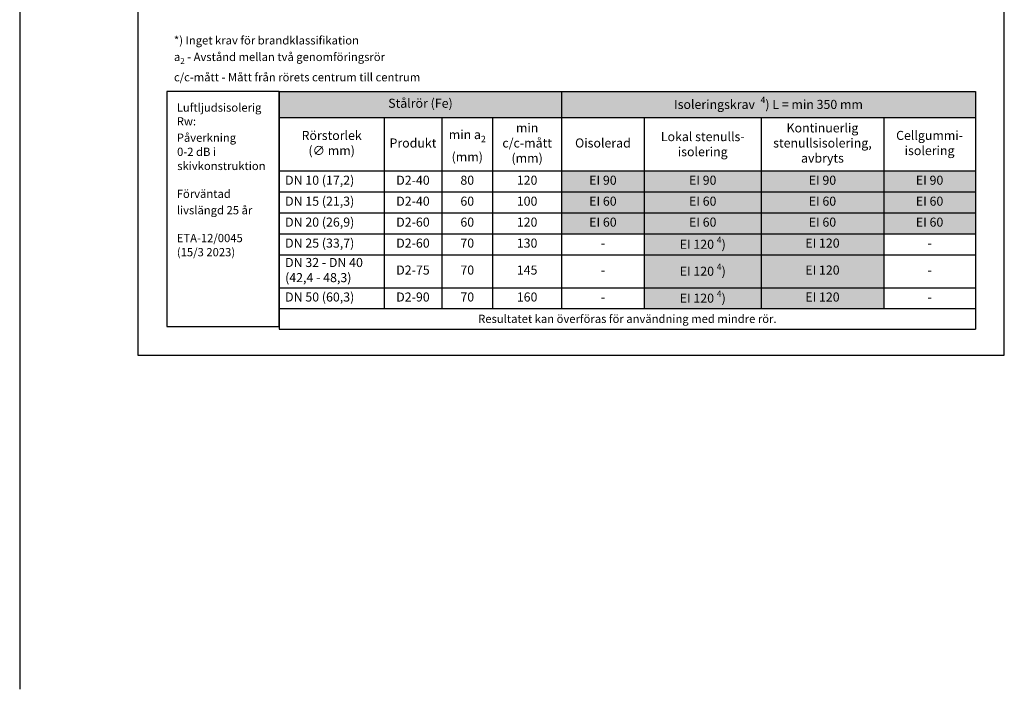
# Model space of a CAD drawing. Units: millimetres. Extents: x -8182 to 2595, y -12029 to -5711.
# Drawn here: x -6745 to -5552, y -10034 to -9223 of the extents above; entities that cross this region are included whole.
import ezdxf

# ---------------------------------------------------------------- set-up
doc = ezdxf.new("R2010")
doc.units = ezdxf.units.MM
doc.header["$LTSCALE"] = 5
doc.header["$MEASUREMENT"] = 0
doc.layers.add('Sewatek', color=7, linetype='Continuous')
doc.styles.add('_Taulukon data', font='verdana.ttf', dxfattribs={"height": 11})
doc.styles.add('_Taulukon header', font='verdana.ttf', dxfattribs={"height": 11})
doc.styles.add('_Taulukon title', font='verdana.ttf', dxfattribs={"height": 11})
doc.styles.add('_Teksti 10', font='verdana.ttf', dxfattribs={"height": 10})
doc.styles.add('_Teksti leaderit', font='verdana.ttf', dxfattribs={"height": 11})

msp = doc.modelspace()

# ---------------------------------------------------------------- linework, layer by layer
at = {"layer": 'Sewatek'}
for p, q in [((-6745.2435, -5711.05316), (-6745.2435, -10034.46045)), ((-6601.98343, -8144.44101), (-6601.98343, -9629.44101)), ((-5551.98343, -9629.44101), (-5551.98343, -8144.44101)), ((-6601.98343, -9629.44101), (-5551.98343, -9629.44101))]:
    msp.add_line(p, q, dxfattribs=at)
at = {"layer": 'Sewatek', "ltscale": 10}
for p, q in [((-6430.6013, -9309.46234), (-6566.98343, -9309.46234)), ((-6566.98343, -9309.46234), (-6566.98343, -9594.44101)), ((-6430.6013, -9594.44101), (-6430.6013, -9309.46234)), ((-6566.98343, -9594.44101), (-6430.6013, -9594.44101))]:
    msp.add_line(p, q, dxfattribs=at)
at = {"layer": 'Sewatek', "color": 0, "lineweight": -2}
for p, q in [((-6430.6013, -9309.46234), (-5586.98343, -9309.46234)), ((-6430.6013, -9309.46234), (-6430.6013, -9597.56501)), ((-6088.53725, -9309.46234), (-6088.53725, -9572.89834)), ((-5586.98343, -9309.46234), (-5586.98343, -9405.86801)), ((-6430.6013, -9341.05134), (-5586.98343, -9341.05134)), ((-6303.71483, -9341.05134), (-6303.71483, -9572.89834)), ((-6233.58874, -9341.05134), (-6233.58874, -9572.89834)), ((-6172.06892, -9341.05134), (-6172.06892, -9572.89834)), ((-5988.29925, -9341.05134), (-5988.29925, -9405.86801)), ((-5846.62954, -9341.05134), (-5846.62954, -9405.86801)), ((-5698.11872, -9341.05134), (-5698.11872, -9405.86801)), ((-6430.6013, -9405.86801), (-5586.98343, -9405.86801)), ((-6430.6013, -9431.29001), (-6088.53725, -9431.29001)), ((-5988.29925, -9431.29001), (-5988.29925, -9572.89834)), ((-5846.62954, -9431.29001), (-5846.62954, -9482.13401)), ((-5698.11872, -9431.29001), (-5698.11872, -9482.13401)), ((-5586.98343, -9431.29001), (-5586.98343, -9597.56501)), ((-6430.6013, -9456.71201), (-5586.98343, -9456.71201)), ((-6430.6013, -9482.13401), (-5586.98343, -9482.13401)), ((-6430.6013, -9507.55601), (-5988.29925, -9507.55601)), ((-5698.11872, -9507.55601), (-5586.98343, -9507.55601)), ((-6430.6013, -9547.47634), (-5988.29925, -9547.47634)), ((-5698.11872, -9547.47634), (-5586.98343, -9547.47634)), ((-6430.6013, -9572.89834), (-5586.98343, -9572.89834)), ((-6430.6013, -9597.56501), (-5586.98343, -9597.56501))]:
    msp.add_line(p, q, dxfattribs=at)
at = {"layer": 'Sewatek', "lineweight": -2}
for p, q in [((-5988.29925, -9405.86801), (-5988.29925, -9431.29001)), ((-5846.62954, -9405.86801), (-5846.62954, -9431.29001)), ((-5698.11872, -9405.86801), (-5698.11872, -9431.29001)), ((-5586.98343, -9405.86801), (-5586.98343, -9431.29001)), ((-6088.53725, -9431.29001), (-5586.98343, -9431.29001)), ((-5846.62954, -9482.13401), (-5846.62954, -9572.89834)), ((-5698.11872, -9482.13401), (-5698.11872, -9572.89834)), ((-5988.29925, -9507.55601), (-5698.11872, -9507.55601)), ((-5988.29925, -9547.47634), (-5698.11872, -9547.47634))]:
    msp.add_line(p, q, dxfattribs=at)
at = {"layer": 'Sewatek', "color": 254, "true_color": 0xdddddd}
for points in [[(-6430.6013, -9309.46234), (-6088.53725, -9309.46234), (-6430.6013, -9341.05134), (-6088.53725, -9341.05134)], [(-6088.53725, -9309.46234), (-5586.98343, -9309.46234), (-6088.53725, -9341.05134), (-5586.98343, -9341.05134)]]:
    msp.add_solid(points, dxfattribs=at)
at = {"layer": 'Sewatek', "color": 254, "true_color": 0xd7ebd2}
for points in [[(-6088.53725, -9405.86801), (-5988.29925, -9405.86801), (-6088.53725, -9431.29001), (-5988.29925, -9431.29001)], [(-5988.29925, -9405.86801), (-5846.62954, -9405.86801), (-5988.29925, -9431.29001), (-5846.62954, -9431.29001)], [(-5846.62954, -9405.86801), (-5698.11872, -9405.86801), (-5846.62954, -9431.29001), (-5698.11872, -9431.29001)], [(-5698.11872, -9405.86801), (-5586.98343, -9405.86801), (-5698.11872, -9431.29001), (-5586.98343, -9431.29001)]]:
    msp.add_solid(points, dxfattribs=at)
at = {"layer": 'Sewatek', "color": 51, "true_color": 0xf8f6b0}
for points in [[(-6088.53725, -9431.29001), (-5988.29925, -9431.29001), (-6088.53725, -9456.71201), (-5988.29925, -9456.71201)], [(-5988.29925, -9431.29001), (-5846.62954, -9431.29001), (-5988.29925, -9456.71201), (-5846.62954, -9456.71201)], [(-5846.62954, -9431.29001), (-5698.11872, -9431.29001), (-5846.62954, -9456.71201), (-5698.11872, -9456.71201)], [(-5698.11872, -9431.29001), (-5586.98343, -9431.29001), (-5698.11872, -9456.71201), (-5586.98343, -9456.71201)], [(-6088.53725, -9456.71201), (-5988.29925, -9456.71201), (-6088.53725, -9482.13401), (-5988.29925, -9482.13401)], [(-5988.29925, -9456.71201), (-5846.62954, -9456.71201), (-5988.29925, -9482.13401), (-5846.62954, -9482.13401)], [(-5846.62954, -9456.71201), (-5698.11872, -9456.71201), (-5846.62954, -9482.13401), (-5698.11872, -9482.13401)], [(-5698.11872, -9456.71201), (-5586.98343, -9456.71201), (-5698.11872, -9482.13401), (-5586.98343, -9482.13401)]]:
    msp.add_solid(points, dxfattribs=at)
at = {"layer": 'Sewatek', "color": 254, "true_color": 0xddb3d4}
for points in [[(-5988.29925, -9482.13401), (-5846.62954, -9482.13401), (-5988.29925, -9507.55601), (-5846.62954, -9507.55601)], [(-5846.62954, -9482.13401), (-5698.11872, -9482.13401), (-5846.62954, -9507.55601), (-5698.11872, -9507.55601)], [(-5988.29925, -9507.55601), (-5846.62954, -9507.55601), (-5988.29925, -9547.47634), (-5846.62954, -9547.47634)], [(-5846.62954, -9507.55601), (-5698.11872, -9507.55601), (-5846.62954, -9547.47634), (-5698.11872, -9547.47634)], [(-5988.29925, -9547.47634), (-5846.62954, -9547.47634), (-5988.29925, -9572.89834), (-5846.62954, -9572.89834)], [(-5846.62954, -9547.47634), (-5698.11872, -9547.47634), (-5846.62954, -9572.89834), (-5698.11872, -9572.89834)]]:
    msp.add_solid(points, dxfattribs=at)

# ---------------------------------------------------------------- texts
at = {"layer": 'Sewatek', "style": '_Teksti leaderit'}
for s, p in [('Luftljudsisolerig', (-6554.88488, -9334.04479)), ('Rw:', (-6554.88488, -9350.71146)), ('Påverkning', (-6554.88488, -9370.59812)), ('0-2 dB i', (-6554.46488, -9387.71479)), ('skivkonstruktion', (-6554.28488, -9404.83146)), ('Förväntad', (-6554.88488, -9438.61479)), ('livslängd 25 år', (-6554.80488, -9458.50146)), ('ETA-12/0045', (-6554.88488, -9492.28479)), ('(15/3 2023)', (-6554.76488, -9509.40146))]:
    msp.add_text(s, height=10, dxfattribs=at).set_placement(p)
at = {"layer": 'Sewatek'}
for s, insert, char_height, width, attachment_point, style in [('\\A1;\\pxql;*) Inget krav för brandklassifikation\\P\\pxq*;a{\\H0.7x;\\S^ 2;} - Avstånd mellan två genomföringsrör\\Pc/c-mått - Mått från rörets centrum till centrum', (-6558.29012, -9297.26366), 10, 474.9023779, 7, '_Teksti 10'), ('\\A1;Isoleringskrav  {\\H0.7x;\\S4^ ;}) L = min 350 mm', (-5837.76034, -9325.25684), 11, 487.5538248, 5, '_Taulukon title'), ('DN 10 (17,2)', (-6423.6013, -9418.57901), 11, 112.886466, 4, '_Taulukon header'), ('D2-40', (-6268.65179, -9418.57901), 11, 56.1260907, 5, '_Taulukon data'), ('80', (-6202.82883, -9418.57901), 11, 47.5198201, 5, '_Taulukon data'), ('120', (-6130.30309, -9418.57901), 11, 69.5316693, 5, '_Taulukon data'), ('EI 90', (-6038.41825, -9418.57901), 11, 86.2380031, 5, '_Taulukon data'), ('EI 90', (-5917.46439, -9418.57901), 11, 127.6697111, 5, '_Taulukon data'), ('EI 90', (-5772.37413, -9418.57901), 11, 134.5108222, 5, '_Taulukon data'), ('EI 90', (-5642.55107, -9418.57901), 11, 97.1352884, 5, '_Taulukon data'), ('DN 15 (21,3)', (-6423.6013, -9444.00101), 11, 112.886466, 4, '_Taulukon header'), ('D2-40', (-6268.65179, -9444.00101), 11, 56.1260907, 5, '_Taulukon data'), ('60', (-6202.82883, -9444.00101), 11, 47.5198201, 5, '_Taulukon data'), ('100', (-6130.30309, -9444.00101), 11, 69.5316693, 5, '_Taulukon data'), ('EI 60', (-6038.41825, -9444.00101), 11, 86.2380031, 5, '_Taulukon data'), ('EI 60', (-5917.46439, -9444.00101), 11, 127.6697111, 5, '_Taulukon data'), ('EI 60', (-5772.37413, -9444.00101), 11, 134.5108222, 5, '_Taulukon data'), ('EI 60', (-5642.55107, -9444.00101), 11, 97.1352884, 5, '_Taulukon data'), ('DN 20 (26,9)', (-6423.6013, -9469.42301), 11, 112.886466, 4, '_Taulukon header'), ('D2-60', (-6268.65179, -9469.42301), 11, 56.1260907, 5, '_Taulukon data'), ('60', (-6202.82883, -9469.42301), 11, 47.5198201, 5, '_Taulukon data'), ('120', (-6130.30309, -9469.42301), 11, 69.5316693, 5, '_Taulukon data'), ('EI 60', (-6038.41825, -9469.42301), 11, 86.2380031, 5, '_Taulukon data'), ('EI 60', (-5917.46439, -9469.42301), 11, 127.6697111, 5, '_Taulukon data'), ('EI 60', (-5772.37413, -9469.42301), 11, 134.5108222, 5, '_Taulukon data'), ('EI 60', (-5642.55107, -9469.42301), 11, 97.1352884, 5, '_Taulukon data'), ('\\A1;EI 120{\\C0; {\\H0.7x;\\S4^ ;})}', (-5917.46439, -9494.84501), 11, 127.6697111, 5, '_Taulukon data'), ('DN 25 (33,7)', (-6423.6013, -9494.84501), 11, 112.886466, 4, '_Taulukon header'), ('D2-60', (-6268.65179, -9494.84501), 11, 56.1260907, 5, '_Taulukon data'), ('70', (-6202.82883, -9494.84501), 11, 47.5198201, 5, '_Taulukon data'), ('130', (-6130.30309, -9494.84501), 11, 69.5316693, 5, '_Taulukon data'), ('-', (-6038.41825, -9494.84501), 11, 86.2380031, 5, '_Taulukon data'), ('EI 120', (-5772.37413, -9494.84501), 11, 134.5108222, 5, '_Taulukon data'), ('-', (-5642.55107, -9494.84501), 11, 97.1352884, 5, '_Taulukon data'), ('DN 32 - DN 40\\P(42,4 - 48,3)', (-6423.6013, -9527.51618), 11, 112.886466, 4, '_Taulukon header'), ('D2-75', (-6268.65179, -9527.51618), 11, 56.1260907, 5, '_Taulukon data'), ('70', (-6202.82883, -9527.51618), 11, 47.5198201, 5, '_Taulukon data'), ('145', (-6130.30309, -9527.51618), 11, 69.5316693, 5, '_Taulukon data'), ('\\A1;EI 120{\\C0; {\\H0.7x;\\S4^ ;})}', (-5917.46439, -9527.51618), 11, 127.6697111, 5, '_Taulukon data'), ('EI 120', (-5772.37413, -9527.51618), 11, 134.5108222, 5, '_Taulukon data'), ('-', (-6038.41825, -9527.51618), 11, 86.2380031, 5, '_Taulukon data'), ('-', (-5642.55107, -9527.51618), 11, 97.1352884, 5, '_Taulukon data'), ('DN 50 (60,3)', (-6423.6013, -9560.18734), 11, 112.886466, 4, '_Taulukon header'), ('D2-90', (-6268.65179, -9560.18734), 11, 56.1260907, 5, '_Taulukon data'), ('70', (-6202.82883, -9560.18734), 11, 47.5198201, 5, '_Taulukon data'), ('160', (-6130.30309, -9560.18734), 11, 69.5316693, 5, '_Taulukon data'), ('\\A1;EI 120{\\C0; {\\H0.7x;\\S4^ ;})}', (-5917.46439, -9560.18734), 11, 127.6697111, 5, '_Taulukon data'), ('EI 120', (-5772.37413, -9560.18734), 11, 134.5108222, 5, '_Taulukon data'), ('-', (-6038.41825, -9560.18734), 11, 86.2380031, 5, '_Taulukon data'), ('-', (-5642.55107, -9560.18734), 11, 97.1352884, 5, '_Taulukon data'), ('{\\fVerdana|b0|i1|c0|p34;Resultatet kan överföras för användning med mindre rör.}', (-6008.79236, -9585.23168), 10, 829.6178708, 5, '_Taulukon data')]:
    msp.add_mtext(s, dxfattribs=dict(at, insert=insert, char_height=char_height, width=width, attachment_point=attachment_point, style=style))
at = {"layer": 'Sewatek', "color": 0, "char_height": 11, "attachment_point": 5}
for s, insert, width, style in [('Stålrör (Fe)', (-6259.56928, -9325.25684), 328.064046, '_Taulukon title'), ('min c/c-mått \\P(mm)', (-6130.30309, -9373.45968), 69.5316693, '_Taulukon header'), ('Kontinuerlig\\Pstenullsisolering,\\Pavbryts', (-5772.37413, -9373.45968), 134.5108222, '_Taulukon header'), ('Rörstorlek \\P(∅ mm)', (-6367.15807, -9373.45968), 112.886466, '_Taulukon header'), ('Produkt', (-6268.65179, -9373.45968), 56.1260907, '_Taulukon header'), ('\\A1;min a{\\H0.7x;\\S^ 2;} \\P(mm)', (-6202.82883, -9373.45968), 47.5198201, '_Taulukon header'), ('Oisolerad', (-6038.41825, -9373.45968), 86.2380031, '_Taulukon header'), ('\\A1;Lokal stenulls- isolering', (-5917.46439, -9373.45968), 127.6697111, '_Taulukon header'), ('Cellgummi- isolering', (-5642.55107, -9373.45968), 97.1352884, '_Taulukon header')]:
    msp.add_mtext(s, dxfattribs=dict(at, insert=insert, width=width, style=style))

doc.saveas('drawing.dxf')
